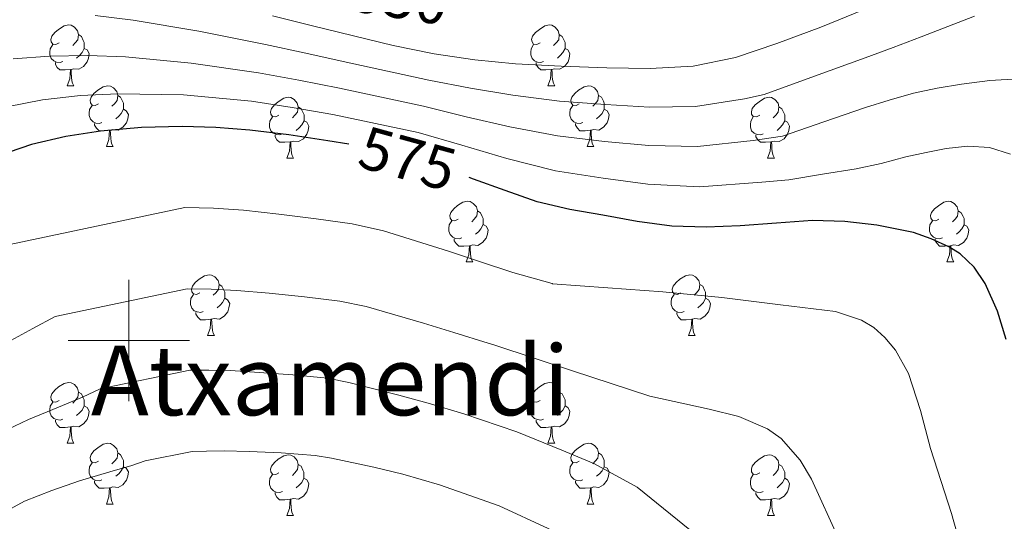
# Model space of a CAD drawing. Units: metres. Extents: x 585688 to 590181, y 4760964 to 4763991.
# Drawn here: x 586982 to 587144, y 4763470 to 4763553 of the extents above; entities that cross this region are included whole.
import ezdxf
from ezdxf.enums import TextEntityAlignment as Align

# ---------------------------------------------------------------- set-up
doc = ezdxf.new("R2010")
doc.units = ezdxf.units.M
doc.header["$MEASUREMENT"] = 0
for name, color, linetype, lineweight in [('Nivel 36', 7, 'Continuous', 0), ('Nivel 4', 7, 'Continuous', 0), ('Nivel 41', 7, 'Continuous', 0), ('Nivel 45', 7, 'Continuous', 0), ('Nivel 5', 7, 'Continuous', 0), ('Nivel 61', 7, 'Continuous', 0), ('Nivel 63', 7, 'Continuous', 0)]:
    doc.layers.add(name, color=color, linetype=linetype, lineweight=lineweight)
doc.styles.add('Style-Helvetica-Narrow-Oblique', font='txt')
doc.styles.add('Style-Times New Roman', font='txt')

msp = doc.modelspace()

# ---------------------------------------------------------------- linework, layer by layer
at = {"layer": 'Nivel 36', "color": 92, "linetype": 'Continuous', "lineweight": 0}
for p, q in [((586989.84, 4763542.06, 0.01), (586990.97, 4763542.06, 0.01)), ((587069.17, 4763542.06, 0.01), (587070.29, 4763542.06, 0.01)), ((586996.32, 4763532.02, 0.01), (586997.44, 4763532.02, 0.01)), ((587075.65, 4763532.02, 0.01), (587076.77, 4763532.02, 0.01)), ((587026.09, 4763530.12, 0.01), (587027.21, 4763530.12, 0.01)), ((587105.42, 4763530.12, 0.01), (587106.54, 4763530.12, 0.01)), ((587055.67, 4763512.98, 0.01), (587056.79, 4763512.98, 0.01)), ((587134.99, 4763512.97, 0.01), (587136.12, 4763512.97, 0.01)), ((587013.03, 4763500.84, 0.01), (587014.15, 4763500.84, 0.01)), ((587092.36, 4763500.83, 0.01), (587093.48, 4763500.83, 0.01)), ((586989.84, 4763483.07, 0.01), (586990.97, 4763483.07, 0.01)), ((587069.17, 4763483.07, 0.01), (587070.29, 4763483.07, 0.01)), ((586996.32, 4763473.03, 0.01), (586997.44, 4763473.03, 0.01)), ((587075.64, 4763473.03, 0.01), (587076.77, 4763473.03, 0.01)), ((587026.09, 4763471.13, 0.01), (587027.21, 4763471.13, 0.01)), ((587105.42, 4763471.13, 0.01), (587106.54, 4763471.13, 0.01))]:
    msp.add_line(p, q, dxfattribs=at)
at = {"layer": 'Nivel 36', "color": 92, "linetype": 'Continuous', "lineweight": 0, "elevation": 0.01, "flags": 128}
for points in [[(586988.54, 4763549.12), (586988.01, 4763548.85), (586987.48, 4763548.91), (586987.22, 4763549.28), (586987.16, 4763549.7), (586987.32, 4763550.22), (586987.8, 4763550.82), (586988.44, 4763551.35), (586989.34, 4763551.93), (586990.08, 4763552.09), (586990.51, 4763552.04), (586991.04, 4763551.72), (586991.57, 4763551.14), (586991.73, 4763550.5), (586991.62, 4763549.65), (586991.19, 4763549.12), (586990.77, 4763548.69)], [(587067.87, 4763549.12), (587067.34, 4763548.85), (587066.81, 4763548.91), (587066.55, 4763549.28), (587066.49, 4763549.7), (587066.65, 4763550.22), (587067.13, 4763550.82), (587067.77, 4763551.35), (587068.67, 4763551.93), (587069.41, 4763552.09), (587069.83, 4763552.04), (587070.37, 4763551.72), (587070.89, 4763551.14), (587071.05, 4763550.5), (587070.95, 4763549.65), (587070.52, 4763549.12), (587070.1, 4763548.69)], [(586991.73, 4763550.5), (586992.2, 4763550.18), (586992.52, 4763549.54), (586992.68, 4763549.22), (586992.68, 4763548.64), (586992.68, 4763548.22), (586992.31, 4763547.53), (586991.89, 4763547.05), (586991.41, 4763546.63)], [(587071.05, 4763550.5), (587071.53, 4763550.18), (587071.85, 4763549.54), (587072.01, 4763549.22), (587072.01, 4763548.64), (587072.01, 4763548.22), (587071.63, 4763547.53), (587071.21, 4763547.05), (587070.73, 4763546.63)], [(586989.13, 4763546.04), (586988.7, 4763545.88), (586988.12, 4763545.94), (586987.64, 4763546.15), (586987.22, 4763546.57), (586987, 4763547.16), (586987, 4763547.58), (586987.06, 4763548.16), (586987.48, 4763548.85)], [(586992.68, 4763548.22), (586993.13, 4763547.97), (586993.48, 4763547.35), (586993.37, 4763546.63), (586993.16, 4763545.99), (586992.57, 4763545.25), (586991.78, 4763544.77), (586990.93, 4763544.87), (586990.5, 4763544.74)], [(587068.45, 4763546.04), (587068.03, 4763545.88), (587067.45, 4763545.94), (587066.97, 4763546.15), (587066.55, 4763546.57), (587066.33, 4763547.16), (587066.33, 4763547.58), (587066.39, 4763548.16), (587066.81, 4763548.85)], [(587072.01, 4763548.22), (587072.46, 4763547.97), (587072.81, 4763547.35), (587072.69, 4763546.63), (587072.49, 4763545.99), (587071.9, 4763545.25), (587071.11, 4763544.77), (587070.25, 4763544.87), (587069.83, 4763544.74)], [(586990.39, 4763544.74), (586989.5, 4763544.66), (586988.65, 4763544.66), (586988.23, 4763545.09), (586987.91, 4763545.56), (586987.91, 4763545.88)], [(586989.84, 4763542.06), (586990.28, 4763543.22), (586990.39, 4763544.74), (586990.5, 4763544.74), (586990.53, 4763544.16), (586990.57, 4763543.47), (586990.64, 4763542.86), (586990.75, 4763542.46), (586990.97, 4763542.06)], [(587069.71, 4763544.74), (587068.83, 4763544.66), (587067.98, 4763544.66), (587067.55, 4763545.09), (587067.23, 4763545.56), (587067.23, 4763545.88)], [(587069.17, 4763542.06), (587069.61, 4763543.22), (587069.71, 4763544.74), (587069.83, 4763544.74), (587069.86, 4763544.16), (587069.89, 4763543.47), (587069.97, 4763542.86), (587070.08, 4763542.46), (587070.29, 4763542.06)], [(586995.02, 4763539.08), (586994.49, 4763538.82), (586993.96, 4763538.87), (586993.69, 4763539.24), (586993.64, 4763539.67), (586993.8, 4763540.19), (586994.28, 4763540.78), (586994.91, 4763541.31), (586995.81, 4763541.9), (586996.56, 4763542.06), (586996.98, 4763542), (586997.51, 4763541.69), (586998.04, 4763541.1), (586998.2, 4763540.46), (586998.09, 4763539.61), (586997.67, 4763539.08), (586997.25, 4763538.66)], [(587074.35, 4763539.08), (587073.81, 4763538.82), (587073.29, 4763538.87), (587073.02, 4763539.24), (587072.97, 4763539.67), (587073.13, 4763540.19), (587073.61, 4763540.78), (587074.24, 4763541.31), (587075.14, 4763541.9), (587075.89, 4763542.06), (587076.31, 4763542), (587076.84, 4763541.69), (587077.37, 4763541.1), (587077.53, 4763540.46), (587077.42, 4763539.61), (587076.99, 4763539.08), (587076.57, 4763538.66)], [(586998.2, 4763540.46), (586998.68, 4763540.15), (586998.99, 4763539.51), (586999.15, 4763539.19), (586999.15, 4763538.61), (586999.15, 4763538.18), (586998.78, 4763537.49), (586998.36, 4763537.01), (586997.88, 4763536.59)], [(587024.79, 4763537.18), (587024.26, 4763536.91), (587023.73, 4763536.97), (587023.47, 4763537.34), (587023.41, 4763537.76), (587023.57, 4763538.28), (587024.05, 4763538.88), (587024.69, 4763539.41), (587025.59, 4763539.99), (587026.33, 4763540.15), (587026.75, 4763540.1), (587027.29, 4763539.78), (587027.81, 4763539.2), (587027.97, 4763538.56), (587027.87, 4763537.71), (587027.44, 4763537.18), (587027.02, 4763536.75)], [(587077.53, 4763540.46), (587078.01, 4763540.15), (587078.32, 4763539.51), (587078.48, 4763539.19), (587078.48, 4763538.61), (587078.48, 4763538.18), (587078.11, 4763537.49), (587077.69, 4763537.01), (587077.21, 4763536.59)], [(587104.12, 4763537.18), (587103.59, 4763536.91), (587103.06, 4763536.97), (587102.79, 4763537.34), (587102.74, 4763537.76), (587102.9, 4763538.28), (587103.38, 4763538.88), (587104.01, 4763539.41), (587104.91, 4763539.99), (587105.66, 4763540.15), (587106.08, 4763540.1), (587106.61, 4763539.78), (587107.14, 4763539.2), (587107.3, 4763538.56), (587107.19, 4763537.71), (587106.77, 4763537.18), (587106.35, 4763536.75)], [(586995.6, 4763536), (586995.18, 4763535.84), (586994.59, 4763535.9), (586994.12, 4763536.11), (586993.69, 4763536.54), (586993.48, 4763537.12), (586993.48, 4763537.54), (586993.53, 4763538.13), (586993.96, 4763538.82)], [(586999.15, 4763538.18), (586999.61, 4763537.93), (586999.95, 4763537.32), (586999.84, 4763536.59), (586999.63, 4763535.95), (586999.05, 4763535.21), (586998.25, 4763534.73), (586997.4, 4763534.84), (586996.97, 4763534.71)], [(587027.97, 4763538.56), (587028.45, 4763538.24), (587028.77, 4763537.6), (587028.93, 4763537.28), (587028.93, 4763536.7), (587028.93, 4763536.28), (587028.55, 4763535.59), (587028.13, 4763535.11), (587027.65, 4763534.69)], [(587074.93, 4763536), (587074.51, 4763535.84), (587073.92, 4763535.9), (587073.45, 4763536.11), (587073.02, 4763536.54), (587072.81, 4763537.12), (587072.81, 4763537.54), (587072.86, 4763538.13), (587073.29, 4763538.82)], [(587078.48, 4763538.18), (587078.93, 4763537.93), (587079.28, 4763537.32), (587079.17, 4763536.59), (587078.96, 4763535.95), (587078.37, 4763535.21), (587077.58, 4763534.73), (587076.73, 4763534.84), (587076.3, 4763534.71)], [(587107.3, 4763538.56), (587107.78, 4763538.24), (587108.09, 4763537.6), (587108.25, 4763537.28), (587108.25, 4763536.7), (587108.25, 4763536.28), (587107.88, 4763535.59), (587107.46, 4763535.11), (587106.98, 4763534.69)], [(587025.37, 4763534.1), (587024.95, 4763533.94), (587024.37, 4763534), (587023.89, 4763534.21), (587023.47, 4763534.63), (587023.25, 4763535.22), (587023.25, 4763535.64), (587023.31, 4763536.22), (587023.73, 4763536.91)], [(587104.7, 4763534.1), (587104.28, 4763533.94), (587103.69, 4763534), (587103.22, 4763534.21), (587102.79, 4763534.63), (587102.58, 4763535.22), (587102.58, 4763535.64), (587102.63, 4763536.22), (587103.06, 4763536.91)], [(586996.86, 4763534.71), (586995.97, 4763534.62), (586995.13, 4763534.62), (586994.7, 4763535.05), (586994.38, 4763535.53), (586994.38, 4763535.84)], [(587028.93, 4763536.28), (587029.38, 4763536.03), (587029.73, 4763535.41), (587029.61, 4763534.69), (587029.41, 4763534.05), (587028.82, 4763533.31), (587028.03, 4763532.83), (587027.17, 4763532.93), (587026.75, 4763532.8)], [(587076.19, 4763534.71), (587075.3, 4763534.62), (587074.45, 4763534.62), (587074.03, 4763535.05), (587073.71, 4763535.53), (587073.71, 4763535.84)], [(587108.25, 4763536.28), (587108.71, 4763536.03), (587109.05, 4763535.41), (587108.94, 4763534.69), (587108.73, 4763534.05), (587108.15, 4763533.31), (587107.35, 4763532.83), (587106.5, 4763532.93), (587106.07, 4763532.8)], [(586996.32, 4763532.02), (586996.75, 4763533.18), (586996.86, 4763534.71), (586996.97, 4763534.71), (586997.01, 4763534.12), (586997.04, 4763533.44), (586997.11, 4763532.82), (586997.23, 4763532.42), (586997.44, 4763532.02)], [(587026.63, 4763532.8), (587025.75, 4763532.72), (587024.9, 4763532.72), (587024.47, 4763533.15), (587024.15, 4763533.62), (587024.15, 4763533.94)], [(587075.65, 4763532.02), (587076.08, 4763533.18), (587076.19, 4763534.71), (587076.3, 4763534.71), (587076.33, 4763534.12), (587076.37, 4763533.44), (587076.44, 4763532.82), (587076.55, 4763532.42), (587076.77, 4763532.02)], [(587105.96, 4763532.8), (587105.07, 4763532.72), (587104.23, 4763532.72), (587103.8, 4763533.15), (587103.48, 4763533.62), (587103.48, 4763533.94)], [(587026.09, 4763530.12), (587026.53, 4763531.28), (587026.63, 4763532.8), (587026.75, 4763532.8), (587026.78, 4763532.22), (587026.81, 4763531.53), (587026.89, 4763530.92), (587027, 4763530.52), (587027.21, 4763530.12)], [(587105.42, 4763530.12), (587105.85, 4763531.28), (587105.96, 4763532.8), (587106.07, 4763532.8), (587106.11, 4763532.22), (587106.14, 4763531.53), (587106.21, 4763530.92), (587106.33, 4763530.52), (587106.54, 4763530.12)], [(587054.37, 4763520.04), (587053.84, 4763519.77), (587053.31, 4763519.83), (587053.04, 4763520.2), (587052.99, 4763520.62), (587053.15, 4763521.14), (587053.63, 4763521.74), (587054.26, 4763522.27), (587055.16, 4763522.85), (587055.91, 4763523.01), (587056.33, 4763522.96), (587056.86, 4763522.64), (587057.39, 4763522.06), (587057.55, 4763521.42), (587057.44, 4763520.57), (587057.02, 4763520.04), (587056.6, 4763519.61)], [(587133.69, 4763520.03), (587133.16, 4763519.77), (587132.63, 4763519.82), (587132.37, 4763520.19), (587132.31, 4763520.62), (587132.47, 4763521.14), (587132.95, 4763521.73), (587133.59, 4763522.26), (587134.49, 4763522.85), (587135.23, 4763523.01), (587135.66, 4763522.95), (587136.19, 4763522.64), (587136.72, 4763522.05), (587136.88, 4763521.41), (587136.77, 4763520.56), (587136.34, 4763520.03), (587135.92, 4763519.61)], [(587057.55, 4763521.42), (587058.03, 4763521.1), (587058.34, 4763520.46), (587058.5, 4763520.14), (587058.5, 4763519.56), (587058.5, 4763519.14), (587058.13, 4763518.45), (587057.71, 4763517.97), (587057.23, 4763517.55)], [(587136.88, 4763521.41), (587137.35, 4763521.1), (587137.67, 4763520.46), (587137.83, 4763520.14), (587137.83, 4763519.56), (587137.83, 4763519.13), (587137.46, 4763518.44), (587137.04, 4763517.96), (587136.56, 4763517.54)], [(587054.95, 4763516.96), (587054.53, 4763516.8), (587053.94, 4763516.86), (587053.47, 4763517.07), (587053.04, 4763517.49), (587052.83, 4763518.08), (587052.83, 4763518.5), (587052.88, 4763519.08), (587053.31, 4763519.77)], [(587058.5, 4763519.14), (587058.96, 4763518.89), (587059.3, 4763518.27), (587059.19, 4763517.55), (587058.98, 4763516.91), (587058.4, 4763516.17), (587057.6, 4763515.69), (587056.75, 4763515.79), (587056.32, 4763515.66)], [(587134.28, 4763516.95), (587133.85, 4763516.79), (587133.27, 4763516.85), (587132.79, 4763517.06), (587132.37, 4763517.49), (587132.15, 4763518.07), (587132.15, 4763518.49), (587132.21, 4763519.08), (587132.63, 4763519.77)], [(587137.83, 4763519.13), (587138.28, 4763518.88), (587138.63, 4763518.27), (587138.52, 4763517.54), (587138.31, 4763516.9), (587137.72, 4763516.16), (587136.93, 4763515.68), (587136.08, 4763515.79), (587135.65, 4763515.66)], [(587056.21, 4763515.66), (587055.32, 4763515.58), (587054.48, 4763515.58), (587054.05, 4763516.01), (587053.73, 4763516.48), (587053.73, 4763516.8)], [(587055.67, 4763512.98), (587056.1, 4763514.14), (587056.21, 4763515.66), (587056.32, 4763515.66), (587056.36, 4763515.08), (587056.39, 4763514.39), (587056.46, 4763513.78), (587056.58, 4763513.38), (587056.79, 4763512.98)], [(587135.54, 4763515.66), (587134.65, 4763515.57), (587133.8, 4763515.57), (587133.38, 4763516), (587133.06, 4763516.48), (587133.06, 4763516.79)], [(587134.99, 4763512.97), (587135.43, 4763514.13), (587135.54, 4763515.66), (587135.65, 4763515.66), (587135.68, 4763515.07), (587135.72, 4763514.39), (587135.79, 4763513.77), (587135.9, 4763513.37), (587136.12, 4763512.97)], [(587011.73, 4763507.9), (587011.2, 4763507.63), (587010.67, 4763507.69), (587010.41, 4763508.06), (587010.35, 4763508.48), (587010.51, 4763509), (587010.99, 4763509.6), (587011.63, 4763510.13), (587012.53, 4763510.71), (587013.27, 4763510.87), (587013.69, 4763510.82), (587014.23, 4763510.5), (587014.75, 4763509.92), (587014.91, 4763509.28), (587014.81, 4763508.43), (587014.38, 4763507.9), (587013.96, 4763507.47)], [(587091.06, 4763507.89), (587090.53, 4763507.63), (587090, 4763507.69), (587089.73, 4763508.05), (587089.68, 4763508.48), (587089.84, 4763509), (587090.32, 4763509.59), (587090.95, 4763510.13), (587091.85, 4763510.71), (587092.6, 4763510.87), (587093.02, 4763510.81), (587093.55, 4763510.5), (587094.08, 4763509.91), (587094.24, 4763509.27), (587094.13, 4763508.43), (587093.71, 4763507.89), (587093.29, 4763507.47)], [(587014.91, 4763509.28), (587015.39, 4763508.96), (587015.71, 4763508.32), (587015.87, 4763508), (587015.87, 4763507.42), (587015.87, 4763507), (587015.49, 4763506.31), (587015.07, 4763505.83), (587014.59, 4763505.41)], [(587094.24, 4763509.27), (587094.72, 4763508.96), (587095.03, 4763508.32), (587095.19, 4763508), (587095.19, 4763507.42), (587095.19, 4763506.99), (587094.82, 4763506.31), (587094.4, 4763505.83), (587093.92, 4763505.41)], [(587012.31, 4763504.82), (587011.89, 4763504.66), (587011.31, 4763504.72), (587010.83, 4763504.93), (587010.41, 4763505.35), (587010.19, 4763505.94), (587010.19, 4763506.36), (587010.25, 4763506.94), (587010.67, 4763507.63)], [(587091.64, 4763504.81), (587091.22, 4763504.65), (587090.63, 4763504.71), (587090.16, 4763504.93), (587089.73, 4763505.35), (587089.52, 4763505.93), (587089.52, 4763506.35), (587089.57, 4763506.94), (587090, 4763507.63)], [(587015.87, 4763507), (587016.32, 4763506.75), (587016.67, 4763506.13), (587016.55, 4763505.41), (587016.35, 4763504.77), (587015.76, 4763504.03), (587014.97, 4763503.55), (587014.11, 4763503.65), (587013.69, 4763503.52)], [(587095.19, 4763506.99), (587095.65, 4763506.75), (587095.99, 4763506.13), (587095.88, 4763505.41), (587095.67, 4763504.77), (587095.09, 4763504.03), (587094.29, 4763503.55), (587093.44, 4763503.65), (587093.01, 4763503.52)], [(587013.57, 4763503.52), (587012.69, 4763503.44), (587011.84, 4763503.44), (587011.41, 4763503.87), (587011.09, 4763504.34), (587011.09, 4763504.66)], [(587092.9, 4763503.52), (587092.01, 4763503.43), (587091.17, 4763503.43), (587090.74, 4763503.87), (587090.42, 4763504.34), (587090.42, 4763504.65)], [(587013.03, 4763500.84), (587013.47, 4763502), (587013.57, 4763503.52), (587013.69, 4763503.52), (587013.72, 4763502.94), (587013.75, 4763502.25), (587013.83, 4763501.64), (587013.94, 4763501.24), (587014.15, 4763500.84)], [(587092.36, 4763500.83), (587092.79, 4763501.99), (587092.9, 4763503.52), (587093.01, 4763503.52), (587093.05, 4763502.93), (587093.08, 4763502.25), (587093.15, 4763501.63), (587093.27, 4763501.23), (587093.48, 4763500.83)], [(586988.54, 4763490.13), (586988.01, 4763489.86), (586987.48, 4763489.92), (586987.22, 4763490.29), (586987.16, 4763490.71), (586987.32, 4763491.23), (586987.8, 4763491.83), (586988.44, 4763492.36), (586989.34, 4763492.94), (586990.08, 4763493.1), (586990.51, 4763493.05), (586991.04, 4763492.73), (586991.57, 4763492.15), (586991.73, 4763491.51), (586991.62, 4763490.66), (586991.19, 4763490.13), (586990.77, 4763489.7)], [(587067.87, 4763490.13), (587067.34, 4763489.86), (587066.81, 4763489.92), (587066.54, 4763490.29), (587066.49, 4763490.71), (587066.65, 4763491.23), (587067.13, 4763491.83), (587067.76, 4763492.36), (587068.66, 4763492.94), (587069.41, 4763493.1), (587069.83, 4763493.05), (587070.36, 4763492.73), (587070.89, 4763492.15), (587071.05, 4763491.51), (587070.94, 4763490.66), (587070.52, 4763490.13), (587070.1, 4763489.7)], [(586991.73, 4763491.51), (586992.2, 4763491.19), (586992.52, 4763490.55), (586992.68, 4763490.23), (586992.68, 4763489.65), (586992.68, 4763489.23), (586992.31, 4763488.54), (586991.89, 4763488.06), (586991.41, 4763487.64)], [(587071.05, 4763491.51), (587071.53, 4763491.19), (587071.84, 4763490.55), (587072, 4763490.23), (587072, 4763489.65), (587072, 4763489.23), (587071.63, 4763488.54), (587071.21, 4763488.06), (587070.73, 4763487.64)], [(586989.13, 4763487.05), (586988.7, 4763486.89), (586988.12, 4763486.95), (586987.64, 4763487.16), (586987.22, 4763487.58), (586987, 4763488.17), (586987, 4763488.59), (586987.06, 4763489.17), (586987.48, 4763489.86)], [(587068.45, 4763487.05), (587068.03, 4763486.89), (587067.44, 4763486.95), (587066.97, 4763487.16), (587066.54, 4763487.58), (587066.33, 4763488.17), (587066.33, 4763488.59), (587066.38, 4763489.17), (587066.81, 4763489.86)], [(586992.68, 4763489.23), (586993.13, 4763488.98), (586993.48, 4763488.36), (586993.37, 4763487.64), (586993.16, 4763487), (586992.57, 4763486.26), (586991.78, 4763485.78), (586990.93, 4763485.88), (586990.5, 4763485.75)], [(587072, 4763489.23), (587072.46, 4763488.98), (587072.8, 4763488.36), (587072.69, 4763487.64), (587072.48, 4763487), (587071.9, 4763486.26), (587071.1, 4763485.78), (587070.25, 4763485.88), (587069.82, 4763485.75)], [(586990.39, 4763485.75), (586989.5, 4763485.67), (586988.65, 4763485.67), (586988.23, 4763486.1), (586987.91, 4763486.57), (586987.91, 4763486.89)], [(587069.71, 4763485.75), (587068.82, 4763485.67), (587067.98, 4763485.67), (587067.55, 4763486.1), (587067.23, 4763486.57), (587067.23, 4763486.89)], [(586989.84, 4763483.07), (586990.28, 4763484.23), (586990.39, 4763485.75), (586990.5, 4763485.75), (586990.53, 4763485.17), (586990.57, 4763484.48), (586990.64, 4763483.87), (586990.75, 4763483.47), (586990.97, 4763483.07)], [(587069.17, 4763483.07), (587069.6, 4763484.23), (587069.71, 4763485.75), (587069.82, 4763485.75), (587069.86, 4763485.17), (587069.89, 4763484.48), (587069.96, 4763483.87), (587070.08, 4763483.47), (587070.29, 4763483.07)], [(586995.02, 4763480.09), (586994.49, 4763479.83), (586993.96, 4763479.88), (586993.69, 4763480.25), (586993.64, 4763480.68), (586993.8, 4763481.2), (586994.28, 4763481.79), (586994.91, 4763482.32), (586995.81, 4763482.91), (586996.56, 4763483.07), (586996.98, 4763483.01), (586997.51, 4763482.7), (586998.04, 4763482.11), (586998.2, 4763481.47), (586998.09, 4763480.62), (586997.67, 4763480.09), (586997.25, 4763479.67)], [(587074.34, 4763480.09), (587073.81, 4763479.83), (587073.28, 4763479.88), (587073.02, 4763480.25), (587072.96, 4763480.68), (587073.12, 4763481.2), (587073.6, 4763481.79), (587074.24, 4763482.32), (587075.14, 4763482.91), (587075.88, 4763483.07), (587076.31, 4763483.01), (587076.84, 4763482.7), (587077.37, 4763482.11), (587077.53, 4763481.47), (587077.42, 4763480.62), (587076.99, 4763480.09), (587076.57, 4763479.67)], [(586998.2, 4763481.47), (586998.68, 4763481.16), (586998.99, 4763480.52), (586999.15, 4763480.2), (586999.15, 4763479.62), (586999.15, 4763479.19), (586998.78, 4763478.5), (586998.36, 4763478.02), (586997.88, 4763477.6)], [(587024.79, 4763478.19), (587024.26, 4763477.92), (587023.73, 4763477.98), (587023.46, 4763478.35), (587023.41, 4763478.77), (587023.57, 4763479.29), (587024.05, 4763479.89), (587024.68, 4763480.42), (587025.58, 4763481), (587026.33, 4763481.16), (587026.75, 4763481.11), (587027.28, 4763480.79), (587027.81, 4763480.21), (587027.97, 4763479.57), (587027.86, 4763478.72), (587027.44, 4763478.19), (587027.02, 4763477.76)], [(587077.53, 4763481.47), (587078, 4763481.16), (587078.32, 4763480.52), (587078.48, 4763480.2), (587078.48, 4763479.62), (587078.48, 4763479.19), (587078.11, 4763478.5), (587077.69, 4763478.02), (587077.21, 4763477.6)], [(587104.12, 4763478.19), (587103.59, 4763477.92), (587103.06, 4763477.98), (587102.79, 4763478.35), (587102.74, 4763478.77), (587102.9, 4763479.29), (587103.38, 4763479.89), (587104.01, 4763480.42), (587104.91, 4763481), (587105.66, 4763481.16), (587106.08, 4763481.11), (587106.61, 4763480.79), (587107.14, 4763480.21), (587107.3, 4763479.57), (587107.19, 4763478.72), (587106.77, 4763478.19), (587106.35, 4763477.76)], [(586995.6, 4763477.01), (586995.18, 4763476.85), (586994.59, 4763476.91), (586994.12, 4763477.12), (586993.69, 4763477.55), (586993.48, 4763478.13), (586993.48, 4763478.55), (586993.53, 4763479.14), (586993.96, 4763479.83)], [(587027.97, 4763479.57), (587028.45, 4763479.25), (587028.76, 4763478.61), (587028.92, 4763478.29), (587028.92, 4763477.71), (587028.92, 4763477.29), (587028.55, 4763476.6), (587028.13, 4763476.12), (587027.65, 4763475.7)], [(587074.93, 4763477.01), (587074.5, 4763476.85), (587073.92, 4763476.91), (587073.44, 4763477.12), (587073.02, 4763477.55), (587072.8, 4763478.13), (587072.8, 4763478.55), (587072.86, 4763479.14), (587073.28, 4763479.83)], [(587107.3, 4763479.57), (587107.78, 4763479.25), (587108.09, 4763478.61), (587108.25, 4763478.29), (587108.25, 4763477.71), (587108.25, 4763477.29), (587107.88, 4763476.6), (587107.46, 4763476.12), (587106.98, 4763475.7)], [(586999.15, 4763479.19), (586999.61, 4763478.94), (586999.95, 4763478.33), (586999.84, 4763477.6), (586999.63, 4763476.96), (586999.05, 4763476.22), (586998.25, 4763475.74), (586997.4, 4763475.85), (586996.97, 4763475.72)], [(587025.37, 4763475.11), (587024.95, 4763474.95), (587024.36, 4763475.01), (587023.89, 4763475.22), (587023.46, 4763475.64), (587023.25, 4763476.23), (587023.25, 4763476.65), (587023.3, 4763477.23), (587023.73, 4763477.92)], [(587078.48, 4763479.19), (587078.93, 4763478.94), (587079.28, 4763478.33), (587079.17, 4763477.6), (587078.96, 4763476.96), (587078.37, 4763476.22), (587077.58, 4763475.74), (587076.73, 4763475.85), (587076.3, 4763475.72)], [(587104.7, 4763475.11), (587104.28, 4763474.95), (587103.69, 4763475.01), (587103.22, 4763475.22), (587102.79, 4763475.64), (587102.58, 4763476.23), (587102.58, 4763476.65), (587102.63, 4763477.23), (587103.06, 4763477.92)], [(586996.86, 4763475.72), (586995.97, 4763475.63), (586995.13, 4763475.63), (586994.7, 4763476.06), (586994.38, 4763476.54), (586994.38, 4763476.85)], [(587028.92, 4763477.29), (587029.38, 4763477.04), (587029.72, 4763476.42), (587029.61, 4763475.7), (587029.4, 4763475.06), (587028.82, 4763474.32), (587028.02, 4763473.84), (587027.17, 4763473.94), (587026.74, 4763473.81)], [(587076.19, 4763475.72), (587075.3, 4763475.63), (587074.45, 4763475.63), (587074.03, 4763476.06), (587073.71, 4763476.54), (587073.71, 4763476.85)], [(587108.25, 4763477.29), (587108.71, 4763477.04), (587109.05, 4763476.42), (587108.94, 4763475.7), (587108.73, 4763475.06), (587108.15, 4763474.32), (587107.35, 4763473.84), (587106.5, 4763473.94), (587106.07, 4763473.81)], [(586996.32, 4763473.03), (586996.75, 4763474.19), (586996.86, 4763475.72), (586996.97, 4763475.72), (586997.01, 4763475.13), (586997.04, 4763474.45), (586997.11, 4763473.83), (586997.23, 4763473.43), (586997.44, 4763473.03)], [(587026.63, 4763473.81), (587025.74, 4763473.73), (587024.9, 4763473.73), (587024.47, 4763474.16), (587024.15, 4763474.63), (587024.15, 4763474.95)], [(587075.64, 4763473.03), (587076.08, 4763474.19), (587076.19, 4763475.72), (587076.3, 4763475.72), (587076.33, 4763475.13), (587076.37, 4763474.45), (587076.44, 4763473.83), (587076.55, 4763473.43), (587076.77, 4763473.03)], [(587105.96, 4763473.81), (587105.07, 4763473.73), (587104.23, 4763473.73), (587103.8, 4763474.16), (587103.48, 4763474.63), (587103.48, 4763474.95)], [(587026.09, 4763471.13), (587026.52, 4763472.29), (587026.63, 4763473.81), (587026.74, 4763473.81), (587026.78, 4763473.23), (587026.81, 4763472.54), (587026.88, 4763471.93), (587027, 4763471.53), (587027.21, 4763471.13)], [(587105.42, 4763471.13), (587105.85, 4763472.29), (587105.96, 4763473.81), (587106.07, 4763473.81), (587106.11, 4763473.23), (587106.14, 4763472.54), (587106.21, 4763471.93), (587106.33, 4763471.53), (587106.54, 4763471.13)]]:
    msp.add_lwpolyline(points, dxfattribs=at)
at = {"layer": 'Nivel 4', "color": 36, "linetype": 'Continuous', "lineweight": 30, "elevation": 575.01, "flags": 128}
for points in [[(587036.33, 4763532.41), (587032.87, 4763532.97), (587026.43, 4763533.93), (587019.97, 4763534.75), (587014.4, 4763535.19), (587008.84, 4763535.35), (587002.09, 4763535.14), (586995.35, 4763534.54), (586989.62, 4763533.68), (586983.97, 4763532.35), (586978.32, 4763530.41)], [(587144.8, 4763500.2), (587143.35, 4763504.88), (587141.32, 4763509.41), (587139.51, 4763512.1), (587137.17, 4763514.29), (587135.3, 4763515.46), (587132.4, 4763516.8), (587129.47, 4763517.81), (587123.44, 4763519.03), (587118.15, 4763519.65), (587112.85, 4763519.82), (587106.88, 4763519.38), (587100.92, 4763518.94), (587095.28, 4763518.74), (587089.64, 4763518.9), (587083.92, 4763519.66), (587078.24, 4763520.68), (587072.79, 4763521.64), (587067.41, 4763522.92), (587062.12, 4763524.75), (587056.87, 4763526.65), (587056.17, 4763526.89)]]:
    msp.add_lwpolyline(points, dxfattribs=at)
at = {"layer": 'Nivel 5', "color": 36, "linetype": 'Continuous', "lineweight": 0, "flags": 128}
for points, elevation in [([(587121.37, 4763554.62), (587114.2, 4763551.72), (587106.94, 4763549.02), (587100.14, 4763546.73), (587093.16, 4763545.26), (587086.03, 4763544.89), (587078.91, 4763545.02), (587071.38, 4763545.27), (587063.85, 4763545.69), (587057.1, 4763546.32), (587050.39, 4763547.33), (587043.65, 4763548.69), (587030.35, 4763551.92), (587023.75, 4763553.58)], 555.01), ([(587139.56, 4763553.53), (587135.15, 4763551.83), (587130.73, 4763550.13), (587126.13, 4763548.36), (587121.51, 4763546.64), (587113.17, 4763543.63), (587104.83, 4763540.63), (587101.59, 4763539.88), (587093.51, 4763538.64), (587085.92, 4763538.53), (587078.7, 4763538.94), (587071.06, 4763539.53), (587063.37, 4763540.48), (587056.4, 4763541.63), (587049.52, 4763542.99), (587035.87, 4763545.94), (587029.23, 4763547.44), (587022.59, 4763548.89), (587011.6, 4763551.04), (587000.72, 4763552.87), (586994.45, 4763553.65)], 560.01), ([(587146.79, 4763543.17), (587142.09, 4763542.9), (587137.39, 4763542.32), (587133.41, 4763541.66), (587129.48, 4763540.81), (587125.49, 4763539.7), (587121.55, 4763538.45), (587114.71, 4763536.1), (587107.87, 4763533.75), (587103.03, 4763533.02), (587093.85, 4763532.01), (587085.8, 4763532.17), (587078.5, 4763532.87), (587070.73, 4763533.78), (587062.88, 4763535.26), (587055.69, 4763536.93), (587048.64, 4763538.66), (587034.78, 4763541.63), (587028.1, 4763542.97), (587021.43, 4763544.2), (587010.33, 4763545.8), (586999.46, 4763546.81), (586993.27, 4763547.05), (586986.93, 4763546.94), (586980.94, 4763546.5)], 565.01), ([(587145.48, 4763530.75), (587142.03, 4763531.89), (587138.45, 4763532.09), (587134.89, 4763531.71), (587131.56, 4763531.04), (587128.23, 4763530.32), (587124.15, 4763529.25), (587120.04, 4763528.33), (587114.49, 4763527.44), (587108.94, 4763526.55), (587104.48, 4763526.16), (587094.2, 4763525.39), (587085.68, 4763525.81), (587078.29, 4763526.79), (587070.41, 4763528.03), (587062.39, 4763530.04), (587054.99, 4763532.23), (587047.76, 4763534.33), (587033.69, 4763537.32), (587026.97, 4763538.49), (587020.26, 4763539.51), (587009.05, 4763540.56), (586998.21, 4763540.74), (586992.08, 4763540.46), (586985.76, 4763539.72), (586979.91, 4763538.55)], 570.01), ([(587138.77, 4763460.67), (587135.78, 4763471.49), (587132.31, 4763482.21), (587130.66, 4763488.45), (587128.67, 4763494.55), (587126.5, 4763498.42), (587124.77, 4763500.52), (587122.93, 4763502.16), (587120.93, 4763503.37), (587116.63, 4763504.81), (587107.55, 4763505.91), (587097.86, 4763507.1), (587088.16, 4763508.06), (587079.05, 4763508.73), (587069.93, 4763509.39), (587069.87, 4763509.41), (587063.37, 4763511.25), (587057.89, 4763513.05), (587052.77, 4763514.76), (587042.06, 4763518.12), (587036.89, 4763519.26), (587030.94, 4763520.1), (587024.8, 4763520.88), (587018.92, 4763521.51), (587014.01, 4763521.83), (587009.25, 4763521.94), (586980.41, 4763515.86)], 580.01), ([(587117.24, 4763467.13), (587112.65, 4763477.14), (587110.81, 4763480.26), (587107.67, 4763483.83), (587105.39, 4763485.44), (587100.68, 4763487.47), (587095.8, 4763488.67), (587086.01, 4763490.83), (587073.22, 4763495.03), (587060.44, 4763499.23), (587059.34, 4763499.57), (587053.67, 4763501.35), (587048.66, 4763502.87), (587039.2, 4763505.6), (587034.86, 4763506.53), (587029.01, 4763507.23), (587023.16, 4763507.82), (587017.86, 4763508.28), (587013.62, 4763508.47), (587009.67, 4763508.53), (586987.85, 4763503.95), (586984.2, 4763501.97), (586979.93, 4763499.69)], 585.01), ([(587032.82, 4763493.79), (587027.07, 4763494.35), (587021.52, 4763494.76), (587016.81, 4763495.05), (587013.22, 4763495.12), (587010.08, 4763495.11), (586995.3, 4763492.04), (586992.37, 4763490.67), (586988.4, 4763489.01), (586983.49, 4763486.97), (586978.87, 4763484.78)], 590.01), ([(587145.65, 4763386.71), (587119.05, 4763435.21), (587112.61, 4763442.28), (587103.14, 4763456), (587093.77, 4763467.86), (587083.92, 4763475.81), (587076.76, 4763479.71), (587071.45, 4763481.92), (587064.03, 4763484.95), (587055.3, 4763487.9), (587049.44, 4763489.65), (587044.56, 4763490.98), (587036.35, 4763493.08), (587032.82, 4763493.79)], 590.01), ([(587148.43, 4763358.15), (587143.88, 4763365.53), (587139.54, 4763373.16), (587135.03, 4763381.65), (587121.11, 4763407.01), (587114.51, 4763416.59), (587103.88, 4763435.03), (587093.27, 4763450.9), (587082.01, 4763461.45), (587074.38, 4763466.39), (587069.19, 4763469), (587061.11, 4763472.72), (587051.27, 4763476.22), (587045.21, 4763477.96), (587040.46, 4763479.09), (587033.49, 4763480.57), (587030.78, 4763481.06), (587025.14, 4763481.48), (587019.88, 4763481.71), (587015.75, 4763481.82), (587012.83, 4763481.76), (587010.5, 4763481.7), (587002.74, 4763480.13), (587000.55, 4763479.37)], 595.01), ([(587000.55, 4763479.37), (586996.88, 4763478.33), (586991.91, 4763476.87), (586987.33, 4763475.25), (586982.84, 4763473.52), (586979.43, 4763471.61)], 595.01)]:
    msp.add_lwpolyline(points, dxfattribs=dict(at, elevation=elevation))
at = {"layer": 'Nivel 61', "color": 250, "linetype": 'Continuous', "lineweight": 0}
msp.add_3dface([(586572.59, 4763680.33, 0.01), (589967.72, 4763724.04, 0.01), (589998.19, 4761410.56, 0.01), (586601.93, 4761366.81, 0.01)], dxfattribs=at)
at = {"layer": 'Nivel 63', "color": 7, "linetype": 'Continuous', "lineweight": 0}
for p, q in [((587000.01, 4763490.01, 0.01), (587000.01, 4763510.01, 0.01)), ((586990.01, 4763500.01, 0.01), (587010.01, 4763500.01, 0.01))]:
    msp.add_line(p, q, dxfattribs=at)

# ---------------------------------------------------------------- texts
at = {"layer": 'Nivel 41', "color": 27, "linetype": 'Continuous', "lineweight": 0, "style": 'Style-Helvetica-Narrow-Oblique'}
for s, rotation, p in [('550', 350.9831, (587044.8, 4763556.7, 550.01)), ('575', 344.6207, (587046.04, 4763530.04, 575.01))]:
    msp.add_text(s, height=7, rotation=rotation, dxfattribs=at).set_placement(p, align=Align.MIDDLE_CENTER)
at = {"layer": 'Nivel 45', "color": 250, "linetype": 'Continuous', "lineweight": 0, "style": 'Style-Times New Roman'}
msp.add_text('Atxamendi', height=11.5, dxfattribs=at).set_placement((587033.24, 4763493.43, 598.01), align=Align.MIDDLE_CENTER)

doc.saveas('drawing.dxf')
